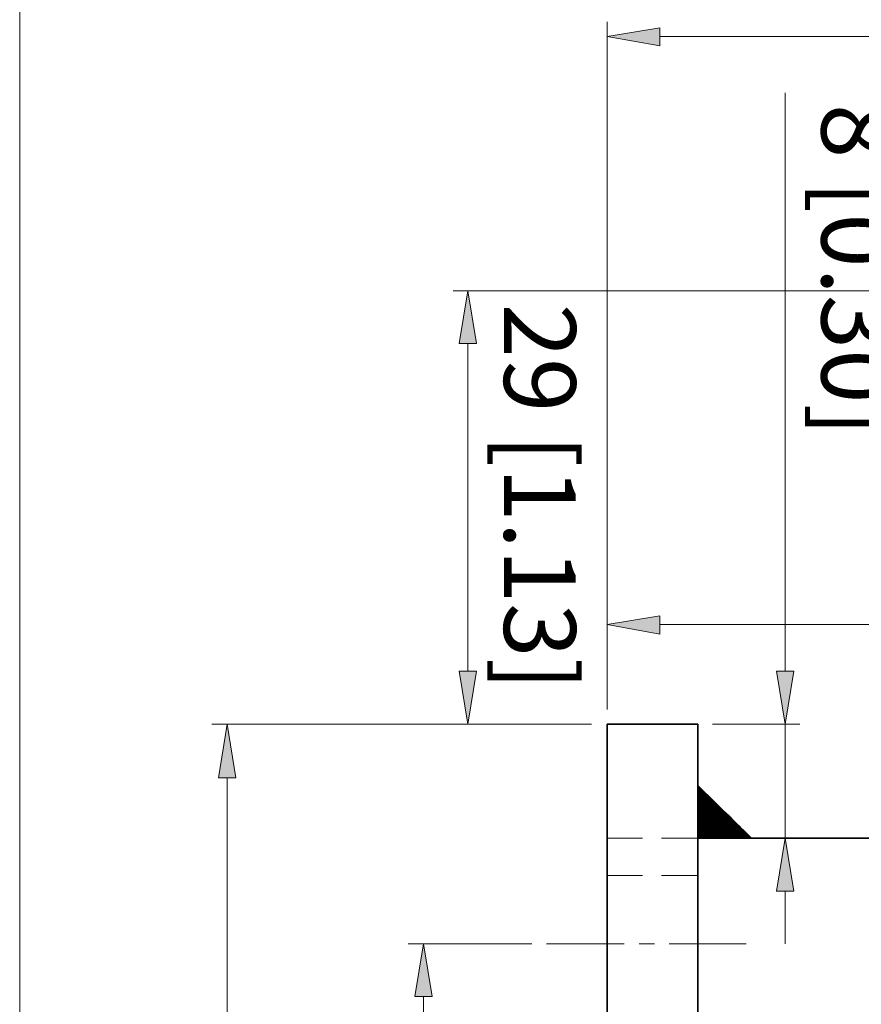
# Model space of a CAD drawing. Units: inches. Extents: x 16 to 578, y 32 to 811.
# Drawn here: x 16 to 133, y 391 to 527 of the extents above; entities that cross this region are included whole.
import ezdxf

# ---------------------------------------------------------------- set-up
doc = ezdxf.new("R2010")
doc.units = ezdxf.units.IN
doc.header["$MEASUREMENT"] = 0
doc.layers.add('图层 1', color=7, linetype='Continuous')

# ---------------------------------------------------------------- blocks, each defined once
blk = doc.blocks.new('block 2')
at = {"layer": '图层 1', "lineweight": 0}
blk.add_lwpolyline([(16, 31.96), (578.32, 31.96), (578.32, 810.64), (16, 810.64), (16, 31.96)], dxfattribs=at)
at = {"layer": '图层 1', "color": 7, "lineweight": 18, "true_color": 0xffffff}
for points in [[(111.4, 419.8), (117.28, 413.8), (110.08, 421.12)], [(112.84, 418.36), (117.4, 413.8)], [(115.72, 415.6), (117.4, 413.8), (114.28, 417.04)], [(117.16, 414.16), (117.52, 413.8)]]:
    blk.add_lwpolyline(points, dxfattribs=at)
at = {"layer": '图层 1', "color": 7, "lineweight": 35, "true_color": 0xffffff}
blk.add_lwpolyline([(110.08, 421.12), (117.52, 413.8)], dxfattribs=at)
at = {"layer": '图层 1', "color": 7, "lineweight": 18, "true_color": 0xffffff}
for points, knots in [([(117.28, 413.8), (117.28, 413.8), (110.08, 421), (110.08, 421), (110.08, 421), (117.16, 413.8), (117.16, 413.8), (117.16, 413.8), (110.08, 421), (110.08, 421)], [0, 0, 0, 0, 1, 1, 1, 2, 2, 2, 3, 3, 3, 3]), ([(110.08, 420.88), (110.08, 420.88), (117.16, 413.8), (117.16, 413.8), (117.16, 413.8), (110.08, 420.88), (110.08, 420.88), (110.08, 420.88), (117.04, 413.8), (117.04, 413.8), (117.04, 413.8), (110.08, 420.76), (110.08, 420.76), (110.08, 420.76), (117.04, 413.8), (117.04, 413.8)], [0, 0, 0, 0, 1, 1, 1, 2, 2, 2, 3, 3, 3, 4, 4, 4, 5, 5, 5, 5]), ([(110.08, 420.76), (110.08, 420.76), (116.92, 413.8), (116.92, 413.8), (116.92, 413.8), (110.08, 420.76), (110.08, 420.76)], [0, 0, 0, 0, 1, 1, 1, 2, 2, 2, 2]), ([(116.92, 413.8), (116.92, 413.8), (110.08, 420.64), (110.08, 420.64), (110.08, 420.64), (116.8, 413.8), (116.8, 413.8), (116.8, 413.8), (110.08, 420.64), (110.08, 420.64)], [0, 0, 0, 0, 1, 1, 1, 2, 2, 2, 3, 3, 3, 3]), ([(116.8, 413.8), (116.8, 413.8), (110.08, 420.52), (110.08, 420.52), (110.08, 420.52), (116.68, 413.8), (116.68, 413.8), (116.68, 413.8), (110.08, 420.52), (110.08, 420.52)], [0, 0, 0, 0, 1, 1, 1, 2, 2, 2, 3, 3, 3, 3]), ([(110.08, 420.4), (110.08, 420.4), (116.68, 413.8), (116.68, 413.8), (116.68, 413.8), (110.08, 420.4), (110.08, 420.4), (110.08, 420.4), (116.56, 413.8), (116.56, 413.8), (116.56, 413.8), (110.08, 420.28), (110.08, 420.28), (110.08, 420.28), (116.56, 413.8), (116.56, 413.8)], [0, 0, 0, 0, 1, 1, 1, 2, 2, 2, 3, 3, 3, 4, 4, 4, 5, 5, 5, 5]), ([(110.08, 420.28), (110.08, 420.28), (116.44, 413.8), (116.44, 413.8), (116.44, 413.8), (110.08, 420.16), (110.08, 420.16), (110.08, 420.16), (116.44, 413.8), (116.44, 413.8)], [0, 0, 0, 0, 1, 1, 1, 2, 2, 2, 3, 3, 3, 3]), ([(110.08, 420.16), (110.08, 420.16), (116.32, 413.8), (116.32, 413.8), (116.32, 413.8), (110.08, 420.16), (110.08, 420.16)], [0, 0, 0, 0, 1, 1, 1, 2, 2, 2, 2]), ([(116.32, 413.8), (116.32, 413.8), (110.08, 420.04), (110.08, 420.04), (110.08, 420.04), (116.2, 413.8), (116.2, 413.8), (116.2, 413.8), (110.08, 420.04), (110.08, 420.04)], [0, 0, 0, 0, 1, 1, 1, 2, 2, 2, 3, 3, 3, 3]), ([(110.08, 419.92), (110.08, 419.92), (116.2, 413.8), (116.2, 413.8), (116.2, 413.8), (110.08, 419.92), (110.08, 419.92), (110.08, 419.92), (116.08, 413.8), (116.08, 413.8), (116.08, 413.8), (110.08, 419.8), (110.08, 419.8), (110.08, 419.8), (116.08, 413.8), (116.08, 413.8)], [0, 0, 0, 0, 1, 1, 1, 2, 2, 2, 3, 3, 3, 4, 4, 4, 5, 5, 5, 5]), ([(110.08, 419.8), (110.08, 419.8), (115.96, 413.8), (115.96, 413.8), (115.96, 413.8), (110.08, 419.68), (110.08, 419.68), (110.08, 419.68), (115.96, 413.8), (115.96, 413.8)], [0, 0, 0, 0, 1, 1, 1, 2, 2, 2, 3, 3, 3, 3]), ([(110.08, 419.68), (110.08, 419.68), (115.84, 413.8), (115.84, 413.8), (115.84, 413.8), (110.08, 419.68), (110.08, 419.68)], [0, 0, 0, 0, 1, 1, 1, 2, 2, 2, 2]), ([(115.84, 413.8), (115.84, 413.8), (110.08, 419.56), (110.08, 419.56), (110.08, 419.56), (115.72, 413.8), (115.72, 413.8), (115.72, 413.8), (110.08, 419.56), (110.08, 419.56)], [0, 0, 0, 0, 1, 1, 1, 2, 2, 2, 3, 3, 3, 3]), ([(110.08, 419.44), (110.08, 419.44), (115.72, 413.8), (115.72, 413.8), (115.72, 413.8), (110.08, 419.44), (110.08, 419.44), (110.08, 419.44), (115.6, 413.8), (115.6, 413.8), (115.6, 413.8), (110.08, 419.32), (110.08, 419.32), (110.08, 419.32), (115.6, 413.8), (115.6, 413.8)], [0, 0, 0, 0, 1, 1, 1, 2, 2, 2, 3, 3, 3, 4, 4, 4, 5, 5, 5, 5]), ([(110.08, 419.32), (110.08, 419.32), (115.48, 413.8), (115.48, 413.8), (115.48, 413.8), (110.08, 419.2), (110.08, 419.2), (110.08, 419.2), (115.48, 413.8), (115.48, 413.8)], [0, 0, 0, 0, 1, 1, 1, 2, 2, 2, 3, 3, 3, 3]), ([(110.08, 419.2), (110.08, 419.2), (115.36, 413.8), (115.36, 413.8), (115.36, 413.8), (110.08, 419.2), (110.08, 419.2)], [0, 0, 0, 0, 1, 1, 1, 2, 2, 2, 2]), ([(115.36, 413.8), (115.36, 413.8), (110.08, 419.08), (110.08, 419.08), (110.08, 419.08), (115.24, 413.8), (115.24, 413.8), (115.24, 413.8), (110.08, 419.08), (110.08, 419.08)], [0, 0, 0, 0, 1, 1, 1, 2, 2, 2, 3, 3, 3, 3]), ([(115.24, 413.8), (115.24, 413.8), (110.08, 418.96), (110.08, 418.96), (110.08, 418.96), (115.12, 413.8), (115.12, 413.8), (115.12, 413.8), (110.08, 418.96), (110.08, 418.96)], [0, 0, 0, 0, 1, 1, 1, 2, 2, 2, 3, 3, 3, 3]), ([(110.08, 418.84), (110.08, 418.84), (115.12, 413.8), (115.12, 413.8), (115.12, 413.8), (110.08, 418.84), (110.08, 418.84), (110.08, 418.84), (115, 413.8), (115, 413.8), (115, 413.8), (110.08, 418.72), (110.08, 418.72), (110.08, 418.72), (115, 413.8), (115, 413.8)], [0, 0, 0, 0, 1, 1, 1, 2, 2, 2, 3, 3, 3, 4, 4, 4, 5, 5, 5, 5]), ([(110.08, 418.72), (110.08, 418.72), (114.88, 413.8), (114.88, 413.8), (114.88, 413.8), (110.08, 418.6), (110.08, 418.6), (110.08, 418.6), (114.88, 413.8), (114.88, 413.8)], [0, 0, 0, 0, 1, 1, 1, 2, 2, 2, 3, 3, 3, 3]), ([(110.08, 418.6), (110.08, 418.6), (114.76, 413.8), (114.76, 413.8), (114.76, 413.8), (110.08, 418.6), (110.08, 418.6)], [0, 0, 0, 0, 1, 1, 1, 2, 2, 2, 2]), ([(114.76, 413.8), (114.76, 413.8), (110.08, 418.48), (110.08, 418.48), (110.08, 418.48), (114.64, 413.8), (114.64, 413.8), (114.64, 413.8), (110.08, 418.48), (110.08, 418.48)], [0, 0, 0, 0, 1, 1, 1, 2, 2, 2, 3, 3, 3, 3]), ([(110.08, 418.36), (110.08, 418.36), (114.64, 413.8), (114.64, 413.8), (114.64, 413.8), (110.08, 418.36), (110.08, 418.36), (110.08, 418.36), (114.52, 413.8), (114.52, 413.8), (114.52, 413.8), (110.08, 418.24), (110.08, 418.24), (110.08, 418.24), (114.52, 413.8), (114.52, 413.8)], [0, 0, 0, 0, 1, 1, 1, 2, 2, 2, 3, 3, 3, 4, 4, 4, 5, 5, 5, 5]), ([(110.08, 418.24), (110.08, 418.24), (114.4, 413.8), (114.4, 413.8), (114.4, 413.8), (110.08, 418.12), (110.08, 418.12), (110.08, 418.12), (114.4, 413.8), (114.4, 413.8)], [0, 0, 0, 0, 1, 1, 1, 2, 2, 2, 3, 3, 3, 3]), ([(110.08, 418.12), (110.08, 418.12), (114.28, 413.8), (114.28, 413.8), (114.28, 413.8), (110.08, 418.12), (110.08, 418.12)], [0, 0, 0, 0, 1, 1, 1, 2, 2, 2, 2]), ([(114.28, 413.8), (114.28, 413.8), (110.08, 418), (110.08, 418), (110.08, 418), (114.16, 413.8), (114.16, 413.8), (114.16, 413.8), (110.08, 418), (110.08, 418)], [0, 0, 0, 0, 1, 1, 1, 2, 2, 2, 3, 3, 3, 3]), ([(110.08, 417.88), (110.08, 417.88), (114.16, 413.8), (114.16, 413.8), (114.16, 413.8), (110.08, 417.88), (110.08, 417.88), (110.08, 417.88), (114.04, 413.8), (114.04, 413.8), (114.04, 413.8), (110.08, 417.76), (110.08, 417.76), (110.08, 417.76), (114.04, 413.8), (114.04, 413.8)], [0, 0, 0, 0, 1, 1, 1, 2, 2, 2, 3, 3, 3, 4, 4, 4, 5, 5, 5, 5]), ([(110.08, 417.76), (110.08, 417.76), (113.92, 413.8), (113.92, 413.8), (113.92, 413.8), (110.08, 417.64), (110.08, 417.64), (110.08, 417.64), (113.92, 413.8), (113.92, 413.8)], [0, 0, 0, 0, 1, 1, 1, 2, 2, 2, 3, 3, 3, 3]), ([(110.08, 417.64), (110.08, 417.64), (113.8, 413.8), (113.8, 413.8), (113.8, 413.8), (110.08, 417.64), (110.08, 417.64)], [0, 0, 0, 0, 1, 1, 1, 2, 2, 2, 2]), ([(113.8, 413.8), (113.8, 413.8), (110.08, 417.52), (110.08, 417.52), (110.08, 417.52), (113.68, 413.8), (113.68, 413.8), (113.68, 413.8), (110.08, 417.52), (110.08, 417.52)], [0, 0, 0, 0, 1, 1, 1, 2, 2, 2, 3, 3, 3, 3]), ([(113.68, 413.8), (113.68, 413.8), (110.08, 417.4), (110.08, 417.4), (110.08, 417.4), (113.56, 413.8), (113.56, 413.8), (113.56, 413.8), (110.08, 417.4), (110.08, 417.4)], [0, 0, 0, 0, 1, 1, 1, 2, 2, 2, 3, 3, 3, 3]), ([(110.08, 417.28), (110.08, 417.28), (113.56, 413.8), (113.56, 413.8), (113.56, 413.8), (110.08, 417.28), (110.08, 417.28), (110.08, 417.28), (113.44, 413.8), (113.44, 413.8), (113.44, 413.8), (110.08, 417.16), (110.08, 417.16), (110.08, 417.16), (113.44, 413.8), (113.44, 413.8)], [0, 0, 0, 0, 1, 1, 1, 2, 2, 2, 3, 3, 3, 4, 4, 4, 5, 5, 5, 5]), ([(110.08, 417.16), (110.08, 417.16), (113.32, 413.8), (113.32, 413.8), (113.32, 413.8), (110.08, 417.04), (110.08, 417.04), (110.08, 417.04), (113.32, 413.8), (113.32, 413.8)], [0, 0, 0, 0, 1, 1, 1, 2, 2, 2, 3, 3, 3, 3]), ([(110.08, 417.04), (110.08, 417.04), (113.2, 413.8), (113.2, 413.8), (113.2, 413.8), (110.08, 417.04), (110.08, 417.04)], [0, 0, 0, 0, 1, 1, 1, 2, 2, 2, 2]), ([(113.2, 413.8), (113.2, 413.8), (110.08, 416.92), (110.08, 416.92), (110.08, 416.92), (113.08, 413.8), (113.08, 413.8), (113.08, 413.8), (110.08, 416.92), (110.08, 416.92)], [0, 0, 0, 0, 1, 1, 1, 2, 2, 2, 3, 3, 3, 3]), ([(110.08, 416.8), (110.08, 416.8), (113.08, 413.8), (113.08, 413.8), (113.08, 413.8), (110.08, 416.8), (110.08, 416.8), (110.08, 416.8), (112.96, 413.8), (112.96, 413.8), (112.96, 413.8), (110.08, 416.68), (110.08, 416.68), (110.08, 416.68), (112.96, 413.8), (112.96, 413.8)], [0, 0, 0, 0, 1, 1, 1, 2, 2, 2, 3, 3, 3, 4, 4, 4, 5, 5, 5, 5]), ([(110.08, 416.68), (110.08, 416.68), (112.84, 413.8), (112.84, 413.8), (112.84, 413.8), (110.08, 416.56), (110.08, 416.56), (110.08, 416.56), (112.84, 413.8), (112.84, 413.8)], [0, 0, 0, 0, 1, 1, 1, 2, 2, 2, 3, 3, 3, 3]), ([(110.08, 416.56), (110.08, 416.56), (112.72, 413.8), (112.72, 413.8), (112.72, 413.8), (110.08, 416.56), (110.08, 416.56)], [0, 0, 0, 0, 1, 1, 1, 2, 2, 2, 2]), ([(112.72, 413.8), (112.72, 413.8), (110.08, 416.44), (110.08, 416.44), (110.08, 416.44), (112.6, 413.8), (112.6, 413.8), (112.6, 413.8), (110.08, 416.44), (110.08, 416.44)], [0, 0, 0, 0, 1, 1, 1, 2, 2, 2, 3, 3, 3, 3]), ([(110.08, 416.32), (110.08, 416.32), (112.6, 413.8), (112.6, 413.8), (112.6, 413.8), (110.08, 416.32), (110.08, 416.32), (110.08, 416.32), (112.48, 413.8), (112.48, 413.8), (112.48, 413.8), (110.08, 416.2), (110.08, 416.2), (110.08, 416.2), (112.48, 413.8), (112.48, 413.8)], [0, 0, 0, 0, 1, 1, 1, 2, 2, 2, 3, 3, 3, 4, 4, 4, 5, 5, 5, 5]), ([(110.08, 416.2), (110.08, 416.2), (112.36, 413.8), (112.36, 413.8), (112.36, 413.8), (110.08, 416.08), (110.08, 416.08), (110.08, 416.08), (112.36, 413.8), (112.36, 413.8)], [0, 0, 0, 0, 1, 1, 1, 2, 2, 2, 3, 3, 3, 3]), ([(110.08, 416.08), (110.08, 416.08), (112.24, 413.8), (112.24, 413.8), (112.24, 413.8), (110.08, 416.08), (110.08, 416.08)], [0, 0, 0, 0, 1, 1, 1, 2, 2, 2, 2]), ([(112.24, 413.8), (112.24, 413.8), (110.08, 415.96), (110.08, 415.96), (110.08, 415.96), (112.12, 413.8), (112.12, 413.8), (112.12, 413.8), (110.08, 415.96), (110.08, 415.96)], [0, 0, 0, 0, 1, 1, 1, 2, 2, 2, 3, 3, 3, 3]), ([(112.12, 413.8), (112.12, 413.8), (110.08, 415.84), (110.08, 415.84), (110.08, 415.84), (112, 413.8), (112, 413.8), (112, 413.8), (110.08, 415.84), (110.08, 415.84)], [0, 0, 0, 0, 1, 1, 1, 2, 2, 2, 3, 3, 3, 3]), ([(110.08, 415.72), (110.08, 415.72), (112, 413.8), (112, 413.8), (112, 413.8), (110.08, 415.72), (110.08, 415.72), (110.08, 415.72), (111.88, 413.8), (111.88, 413.8), (111.88, 413.8), (110.08, 415.6), (110.08, 415.6), (110.08, 415.6), (111.88, 413.8), (111.88, 413.8)], [0, 0, 0, 0, 1, 1, 1, 2, 2, 2, 3, 3, 3, 4, 4, 4, 5, 5, 5, 5]), ([(110.08, 415.6), (110.08, 415.6), (111.76, 413.8), (111.76, 413.8), (111.76, 413.8), (110.08, 415.48), (110.08, 415.48), (110.08, 415.48), (111.76, 413.8), (111.76, 413.8)], [0, 0, 0, 0, 1, 1, 1, 2, 2, 2, 3, 3, 3, 3]), ([(110.08, 415.48), (110.08, 415.48), (111.64, 413.8), (111.64, 413.8), (111.64, 413.8), (110.08, 415.48), (110.08, 415.48)], [0, 0, 0, 0, 1, 1, 1, 2, 2, 2, 2]), ([(111.64, 413.8), (111.64, 413.8), (110.08, 415.36), (110.08, 415.36), (110.08, 415.36), (111.52, 413.8), (111.52, 413.8), (111.52, 413.8), (110.08, 415.36), (110.08, 415.36)], [0, 0, 0, 0, 1, 1, 1, 2, 2, 2, 3, 3, 3, 3]), ([(110.08, 415.24), (110.08, 415.24), (111.52, 413.8), (111.52, 413.8), (111.52, 413.8), (110.08, 415.24), (110.08, 415.24), (110.08, 415.24), (111.4, 413.8), (111.4, 413.8), (111.4, 413.8), (110.08, 415.12), (110.08, 415.12), (110.08, 415.12), (111.4, 413.8), (111.4, 413.8)], [0, 0, 0, 0, 1, 1, 1, 2, 2, 2, 3, 3, 3, 4, 4, 4, 5, 5, 5, 5]), ([(110.08, 415.12), (110.08, 415.12), (111.28, 413.8), (111.28, 413.8), (111.28, 413.8), (110.08, 415), (110.08, 415), (110.08, 415), (111.28, 413.8), (111.28, 413.8)], [0, 0, 0, 0, 1, 1, 1, 2, 2, 2, 3, 3, 3, 3]), ([(110.08, 415), (110.08, 415), (111.16, 413.8), (111.16, 413.8), (111.16, 413.8), (110.08, 415), (110.08, 415)], [0, 0, 0, 0, 1, 1, 1, 2, 2, 2, 2]), ([(111.16, 413.8), (111.16, 413.8), (110.08, 414.88), (110.08, 414.88), (110.08, 414.88), (111.04, 413.8), (111.04, 413.8), (111.04, 413.8), (110.08, 414.88), (110.08, 414.88)], [0, 0, 0, 0, 1, 1, 1, 2, 2, 2, 3, 3, 3, 3]), ([(110.08, 414.76), (110.08, 414.76), (111.04, 413.8), (111.04, 413.8), (111.04, 413.8), (110.08, 414.76), (110.08, 414.76), (110.08, 414.76), (110.92, 413.8), (110.92, 413.8), (110.92, 413.8), (110.08, 414.64), (110.08, 414.64), (110.08, 414.64), (110.92, 413.8), (110.92, 413.8)], [0, 0, 0, 0, 1, 1, 1, 2, 2, 2, 3, 3, 3, 4, 4, 4, 5, 5, 5, 5]), ([(110.08, 414.64), (110.08, 414.64), (110.8, 413.8), (110.8, 413.8), (110.8, 413.8), (110.08, 414.52), (110.08, 414.52), (110.08, 414.52), (110.8, 413.8), (110.8, 413.8)], [0, 0, 0, 0, 1, 1, 1, 2, 2, 2, 3, 3, 3, 3]), ([(110.08, 414.52), (110.08, 414.52), (110.68, 413.8), (110.68, 413.8), (110.68, 413.8), (110.08, 414.52), (110.08, 414.52)], [0, 0, 0, 0, 1, 1, 1, 2, 2, 2, 2]), ([(110.68, 413.8), (110.68, 413.8), (110.08, 414.4), (110.08, 414.4), (110.08, 414.4), (110.56, 413.8), (110.56, 413.8), (110.56, 413.8), (110.08, 414.4), (110.08, 414.4)], [0, 0, 0, 0, 1, 1, 1, 2, 2, 2, 3, 3, 3, 3]), ([(110.56, 413.8), (110.56, 413.8), (110.08, 414.28), (110.08, 414.28), (110.08, 414.28), (110.44, 413.8), (110.44, 413.8), (110.44, 413.8), (110.08, 414.28), (110.08, 414.28)], [0, 0, 0, 0, 1, 1, 1, 2, 2, 2, 3, 3, 3, 3]), ([(110.08, 414.16), (110.08, 414.16), (110.44, 413.8), (110.44, 413.8), (110.44, 413.8), (110.08, 414.16), (110.08, 414.16), (110.08, 414.16), (110.32, 413.8), (110.32, 413.8), (110.32, 413.8), (110.08, 414.04), (110.08, 414.04), (110.08, 414.04), (110.32, 413.8), (110.32, 413.8)], [0, 0, 0, 0, 1, 1, 1, 2, 2, 2, 3, 3, 3, 4, 4, 4, 5, 5, 5, 5]), ([(110.08, 414.04), (110.08, 414.04), (110.2, 413.8), (110.2, 413.8), (110.2, 413.8), (110.08, 413.92), (110.08, 413.92), (110.08, 413.92), (110.2, 413.8), (110.2, 413.8)], [0, 0, 0, 0, 1, 1, 1, 2, 2, 2, 3, 3, 3, 3]), ([(110.08, 413.92), (110.08, 413.92), (110.08, 413.8), (110.08, 413.8), (110.08, 413.8), (110.08, 413.92), (110.08, 413.92)], [0, 0, 0, 0, 1, 1, 1, 2, 2, 2, 2])]:
    blk.add_open_spline(points, degree=3, knots=knots, dxfattribs=at)
blk = doc.blocks.new('block 3')
at = {"layer": '图层 1', "lineweight": 0}
blk.add_lwpolyline([(16, 31.96), (578.32, 31.96), (578.32, 810.64), (16, 810.64), (16, 31.96)], dxfattribs=at)
blk = doc.blocks.new('block 4')
at = {"layer": '图层 1', "lineweight": 0}
blk.add_lwpolyline([(16, 31.96), (578.32, 31.96), (578.32, 810.64), (16, 810.64), (16, 31.96)], dxfattribs=at)
blk = doc.blocks.new('block 5')
at = {"layer": '图层 1', "lineweight": 0}
blk.add_lwpolyline([(16, 31.96), (578.32, 31.96), (578.32, 810.64), (16, 810.64), (16, 31.96)], dxfattribs=at)
blk = doc.blocks.new('block 6')
at = {"layer": '图层 1', "true_color": 0xffffff}
h = blk.add_hatch(color=7, dxfattribs=at)
h.dxf.hatch_style = 2
h.paths.add_polyline_path([(104.8, 526.24), (104.8, 523.72), (97.48, 525.04)])
h = blk.add_hatch(color=7, dxfattribs=at)
h.dxf.hatch_style = 2
h.paths.add_polyline_path([(79.36, 482.44), (76.96, 482.44), (78.16, 489.76)])
h = blk.add_hatch(color=7, dxfattribs=at)
h.dxf.hatch_style = 2
h.paths.add_polyline_path([(104.8, 444.64), (104.8, 442.12), (97.48, 443.44)])
h = blk.add_hatch(color=7, dxfattribs=at)
h.dxf.hatch_style = 2
h.paths.add_polyline_path([(79.36, 436.96), (76.96, 436.96), (78.16, 429.64)])
h = blk.add_hatch(color=7, dxfattribs=at)
h.dxf.hatch_style = 2
h.paths.add_polyline_path([(123.4, 436.96), (121, 436.96), (122.2, 429.64)])
h = blk.add_hatch(color=7, dxfattribs=at)
h.dxf.hatch_style = 2
h.paths.add_polyline_path([(46, 422.2), (43.6, 422.2), (44.8, 429.64)])
h = blk.add_hatch(color=7, dxfattribs=at)
h.dxf.hatch_style = 2
h.paths.add_polyline_path([(123.4, 406.48), (121, 406.48), (122.2, 413.8)])
h = blk.add_hatch(color=7, dxfattribs=at)
h.dxf.hatch_style = 2
h.paths.add_polyline_path([(73.24, 391.84), (70.84, 391.84), (72.04, 399.16)])
at = {"layer": '图层 1', "lineweight": 0}
for points in [[(16, 31.96), (578.32, 31.96), (578.32, 810.64), (16, 810.64), (16, 31.96)], [(104.8, 526.24), (104.8, 523.72), (97.48, 525.04), (104.8, 526.24)], [(104.8, 526.24), (104.8, 523.72), (97.48, 525.04), (104.8, 526.24)], [(79.36, 482.44), (76.96, 482.44), (78.16, 489.76), (79.36, 482.44)], [(79.36, 482.44), (76.96, 482.44), (78.16, 489.76), (79.36, 482.44)], [(104.8, 444.64), (104.8, 442.12), (97.48, 443.44), (104.8, 444.64)], [(104.8, 444.64), (104.8, 442.12), (97.48, 443.44), (104.8, 444.64)], [(79.36, 436.96), (76.96, 436.96), (78.16, 429.64), (79.36, 436.96)], [(79.36, 436.96), (76.96, 436.96), (78.16, 429.64), (79.36, 436.96)], [(123.4, 436.96), (121, 436.96), (122.2, 429.64), (123.4, 436.96)], [(123.4, 436.96), (121, 436.96), (122.2, 429.64), (123.4, 436.96)], [(46, 422.2), (43.6, 422.2), (44.8, 429.64), (46, 422.2)], [(46, 422.2), (43.6, 422.2), (44.8, 429.64), (46, 422.2)], [(123.4, 406.48), (121, 406.48), (122.2, 413.8), (123.4, 406.48)], [(123.4, 406.48), (121, 406.48), (122.2, 413.8), (123.4, 406.48)], [(73.24, 391.84), (70.84, 391.84), (72.04, 399.16), (73.24, 391.84)], [(73.24, 391.84), (70.84, 391.84), (72.04, 399.16), (73.24, 391.84)]]:
    blk.add_lwpolyline(points, dxfattribs=at)
at = {"layer": '图层 1', "color": 7, "lineweight": 18, "true_color": 0xffffff}
for points in [[(97.48, 431.68), (97.48, 527.08)], [(279.16, 525.04), (104.8, 525.04)], [(122.2, 436.96), (122.2, 517.24)], [(136.96, 489.76), (76.12, 489.76)], [(78.16, 482.44), (78.16, 436.96)], [(97.48, 431.68), (97.48, 445.48)], [(226.72, 443.44), (104.8, 443.44)], [(95.32, 429.64), (42.64, 429.64)], [(95.32, 429.64), (76.12, 429.64)], [(112.12, 429.64), (124.24, 429.64)], [(122.2, 413.8), (122.2, 429.64)], [(44.8, 422.2), (44.8, 294.04)], [(102.4, 413.8), (97.48, 413.8)], [(110.08, 413.8), (105.04, 413.8)], [(112.12, 413.8), (124.24, 413.8)], [(102.4, 408.64), (97.48, 408.64)], [(110.08, 408.64), (105.04, 408.64)], [(122.2, 406.48), (122.2, 399.16)], [(87.04, 399.16), (69.88, 399.16)], [(99.88, 399.16), (89.08, 399.16)], [(104.08, 399.16), (101.92, 399.16)], [(116.8, 399.16), (106.12, 399.16)], [(72.04, 391.84), (72.04, 314.08)]]:
    blk.add_lwpolyline(points, dxfattribs=at)
at = {"layer": '图层 1', "color": 7, "lineweight": 35, "true_color": 0xffffff}
for points in [[(110.08, 429.64), (97.48, 429.64)], [(97.48, 286.72), (97.48, 429.64)], [(110.08, 286.72), (110.08, 429.64)], [(232.96, 413.8), (110.08, 413.8)]]:
    blk.add_lwpolyline(points, dxfattribs=at)
at = {"layer": '图层 1', "color": 7, "true_color": 0xffffff, "char_height": 9.9552, "attachment_point": 7, "rotation": 270}
for s, insert in [('\\fArial|b0|i0|c0|p34;\\W1;8 [0.30]', (127.24, 515.68)), ('\\fArial|b0|i0|c0|p34;\\W1;29 [1.13]', (83.2, 487.96))]:
    blk.add_mtext(s, dxfattribs=dict(at, insert=insert))

msp = doc.modelspace()

# ---------------------------------------------------------------- block references
at = {"layer": '图层 1'}
for name in ['block 2', 'block 3', 'block 4', 'block 5', 'block 6']:
    msp.add_blockref(name, (0, 0), dxfattribs=at)

doc.saveas('drawing.dxf')
